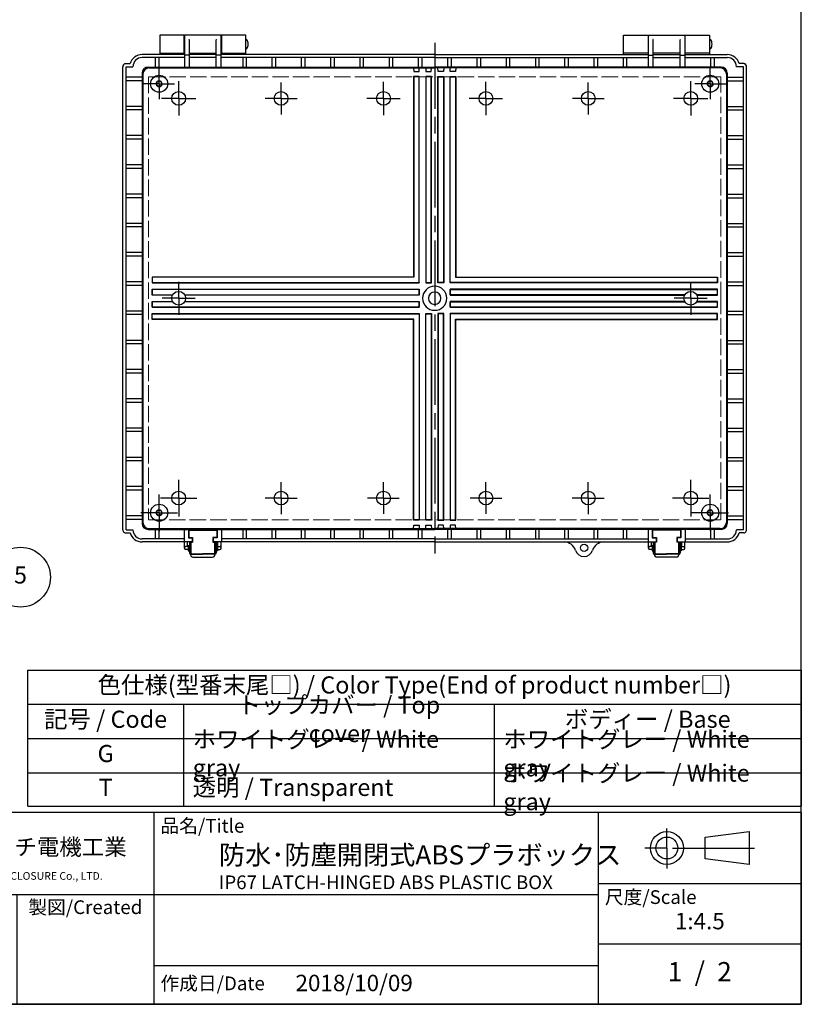
# Model space of a CAD drawing. Units: millimetres. Extents: x 0 to 3727, y 0 to 1260.
# Drawn here: x 1172 to 1814, y 0 to 808 of the extents above; entities that cross this region are included whole.
import ezdxf
from ezdxf.enums import TextEntityAlignment as Align

# ---------------------------------------------------------------- set-up
doc = ezdxf.new("R2010")
doc.units = ezdxf.units.MM
doc.header["$LTSCALE"] = 4.5
for name, pattern in [('AM_ISO02W050x2', [3.75, 3, -0.75]), ('AM_ISO08W050', [18, 12, -1.5, 3, -1.5]), ('AM_ISO08W050x2', [9, 6, -0.75, 1.5, -0.75]), ('gen7a', [6.875, 4.75, -0.875, 0.375, -0.875])]:
    doc.linetypes.add(name, pattern=pattern)
doc.layers.add('7A', color=4, linetype='gen7a')
doc.layers.add('RAHM2', color=1, linetype='Continuous')
for name, color, linetype, lineweight in [('AM_5', 3, 'Continuous', 25), ('AM_7', 4, 'AM_ISO08W050', 25), ('AM_8', 1, 'Continuous', 25), ('ﾄｯﾌﾟｶﾊﾞｰ', 7, 'Continuous', 25), ('ﾎﾞﾃﾞｨｰ', 2, 'Continuous', 25), ('ﾎﾞﾃﾞｨｰ0', 2, 'AM_ISO02W050x2', 13), ('ﾗｯﾁ', 3, 'Continuous', 25), ('ﾗｯﾁ金具', 6, 'Continuous', 25)]:
    doc.layers.add(name, color=color, linetype=linetype, lineweight=lineweight)
doc.styles.add('ACISOTS', font='isocp.shx', dxfattribs={"height": 1, "bigfont": 'extfont.shx'})
doc.styles.get("Standard").update_dxf_attribs({"font": 'ISOCP.SHX', "bigfont": 'EXTFONT.SHX'})

# ---------------------------------------------------------------- blocks, each defined once
blk = doc.blocks.new('TK-A3')
blk.add_lwpolyline([(0, 0), (403, 0), (403, 280), (0, 280)], close=True)
blk = doc.blocks.new('A$C0FAF06CF')
at = {"layer": 'AM_8'}
h = blk.add_hatch(color=1, dxfattribs=at)
edge = h.paths.add_edge_path()
edge.add_line((-8.01, -2.41), (8.01, -2.41))
edge.add_arc((8.01, -1.77), 0.638, 270, 360)
edge.add_line((8.65, -1.77), (8.65, 1.77))
edge.add_arc((8.01, 1.77), 0.638, 0, 90)
edge.add_line((8.01, 2.41), (-8.01, 2.41))
edge.add_arc((-8.01, 1.77), 0.638, 90, 180)
edge.add_line((-8.65, 1.77), (-8.65, -1.77))
edge.add_arc((-8.01, -1.77), 0.638, 180, 270)
edge = h.paths.add_edge_path(flags=16)
edge.add_line((-7.47, 2.09), (7.47, 2.09))
edge.add_arc((7.47, 1.55), 0.542, 0, 90, ccw=False)
edge.add_line((8.01, 1.55), (8.01, -1.55))
edge.add_arc((7.47, -1.55), 0.542, 270, 360, ccw=False)
edge.add_line((7.47, -2.09), (-7.47, -2.09))
edge.add_arc((-7.47, -1.55), 0.542, 180, 270, ccw=False)
edge.add_line((-8.01, -1.55), (-8.01, 1.55))
edge.add_arc((-7.47, 1.55), 0.542, 90, 180, ccw=False)
for points in [[(-5.45, 0.59), (-5.45, 1.04), (-7.53, 1.04), (-7.53, 0.59), (-6.76, 0.59), (-6.76, -1.22), (-6.23, -1.22), (-6.23, 0.59)], [(-3.15, 1.04), (-3.15, -1.22), (-2.67, -1.22), (-2.67, -0.62), (-2.19, -0.1), (-1.52, -1.22), (-0.96, -1.22), (-1.85, 0.27), (-1.14, 1.04), (-1.79, 1.04), (-2.67, 0.09), (-2.67, 1.04)], [(4.3, 1.04), (4.3, -1.22), (4.78, -1.22), (4.78, -0.32), (5.83, -0.32), (5.83, -1.22), (6.3, -1.22), (6.3, 1.04), (5.83, 1.04), (5.83, 0.13), (4.78, 0.13), (4.78, 1.04)], [(7.28, -1.22), (7.28, 1.04), (6.81, 1.04), (6.81, -1.22)]]:
    blk.add_hatch(color=1, dxfattribs=at).paths.add_polyline_path(points)
h = blk.add_hatch(color=1, dxfattribs=at)
h.paths.add_polyline_path([(-5.26, -1.22), (-5.08, -0.73), (-4.16, -0.73), (-3.98, -1.22), (-3.42, -1.22), (-4.25, 1.04), (-4.99, 1.04), (-5.82, -1.22)])
h.paths.add_polyline_path([(-4.33, -0.27), (-4.91, -0.27), (-4.62, 0.52)], flags=16)
h = blk.add_hatch(color=1, dxfattribs=at)
h.paths.add_polyline_path([(-0.2, -1.22), (-0.02, -0.73), (0.91, -0.73), (1.09, -1.22), (1.65, -1.22), (0.82, 1.04), (0.07, 1.04), (-0.76, -1.22)])
h.paths.add_polyline_path([(0.74, -0.27), (0.16, -0.27), (0.45, 0.52)], flags=16)
h = blk.add_hatch(color=1, dxfattribs=at)
edge = h.paths.add_edge_path()
edge.add_ellipse((2.88, -0.09), major_axis=(0, 0.727), ratio=0.867347, start_angle=304.651, end_angle=609.4109)
edge.add_line((3.47, -0.35), (3.94, -0.55))
edge.add_arc((2.88, -0.09), 1.16, 38.5505, 336.582, ccw=False)
edge.add_line((3.78, 0.63), (3.4, 0.32))
blk = doc.blocks.new('TK-仕様書(和英併記)NEW')
for p, q in [((0, 35), (-193, 35)), ((-193, 35), (-193, 0)), ((-118, 35), (-118, 0)), ((-37, 35), (-37, 0)), ((0, 35), (0, 0)), ((-17.5, 30.5), (-9.5, 31.5)), ((-9.5, 31.5), (-9.5, 25.5)), ((-17.5, 26.5), (-17.5, 30.5)), ((-9.5, 25.5), (-17.5, 26.5)), ((-37, 22), (0, 22)), ((-193, 20), (-37, 20)), ((-168, 20), (-168, 0)), ((-143, 20), (-143, 0)), ((-37, 11), (0, 11)), ((-37, 7), (-118, 7)), ((0, 0), (-193, 0))]:
    blk.add_line(p, q)
for radius in [3, 2]:
    blk.add_circle((-24.5, 28.5), radius)
at = {"layer": '7A'}
for p, q in [((-24.5, 28.5), (-24.5, 32.07)), ((-24.5, 28.5), (-28.5, 28.5)), ((-24.5, 28.5), (-24.5, 24.79)), ((-23.5, 28.5), (-8.5, 28.5))]:
    blk.add_line(p, q, dxfattribs=at)
at = {"xscale": 0.96, "yscale": 0.96, "zscale": 0.96}
blk.add_blockref('A$C0FAF06CF', (-179.07, 28.69), dxfattribs=at)
at = {"attachment_point": 4}
for s, insert, char_height, width in [('{\\fMS Gothic|b0|i0|c128|p49;株式会社タカチ電機工業}', (-167.99, 28.69), 3, 42.8816), ('{\\fArial|b0|i0|c128|p34;TAKACHI ELECTRONICS ENCLOSURE Co., LTD.}', (-167.99, 23.41), 1.4, 44.4483)]:
    blk.add_mtext(s, dxfattribs=dict(at, insert=insert, char_height=char_height, width=width))
for tag, height, p in [('品名', 3.5, (-106.16, 27.25)), ('TITLE', 2.5, (-106.16, 22.25)), ('型番', 3.5, (-106.14, 11.75))]:
    blk.add_attdef(tag, text='', height=height).set_placement(p, align=Align.MIDDLE_LEFT)
for tag, height, p in [('GEN-TITLE-SCA', 3, (-18.5, 14.79)), ('承認', 3.5, (-180.72, 7.73)), ('検図', 3.5, (-155.5, 7.73)), ('製図', 3.5, (-130.5, 7.73)), ('ページNO.', 3.5, (-23, 5.5)), ('総ページ数', 3.5, (-14, 5.5)), ('GEN-TITLE-DAT', 3, (-81.5, 3.5))]:
    blk.add_attdef(tag, text='', height=height).set_placement(p, align=Align.MIDDLE)
at = {"layer": 'RAHM2', "char_height": 2.5}
for s, insert, width, attachment_point in [('品名/Title', (-116.8, 33.8), 90, 1), ('尺度/Scale', (-35.8, 20.8), 20, 1), ('承認/Approved', (-180.5, 18.8), 22.2154, 2), ('検図/Checked', (-155.5, 18.93), 19.8527, 2), ('製図/Created', (-130.5, 18.96), 19.4456, 2), ('作成日/Date', (-116.8, 3.5), 17.8487, 4)]:
    blk.add_mtext(s, dxfattribs=dict(at, insert=insert, width=width, attachment_point=attachment_point))
at = {"layer": 'RAHM2', "color": 0, "insert": (-18.5, 5.5), "char_height": 3.5, "width": 4.4699, "attachment_point": 5}
blk.add_mtext('/', dxfattribs=at)
blk = doc.blocks.new('*S424226252525')
at = {"layer": 'AM_5', "color": 3}
blk.add_line((964.54, 719.35), (917.25, 658.75), dxfattribs=at)
blk.add_circle((979.62, 738.66), 24.5, dxfattribs=at)
at = {"layer": 'AM_5', "color": 3, "linetype": 'Continuous'}
blk.add_trace([(915.8, 659.88), (918.7, 657.61), (908.64, 647.71)], dxfattribs=at)
at = {"layer": 'AM_5', "color": 7, "insert": (979.62, 738.66), "char_height": 14, "attachment_point": 5, "style": 'ACISOTS'}
blk.add_mtext('2', dxfattribs=at)
blk = doc.blocks.new('*S454529282828')
at = {"layer": 'AM_5', "color": 3}
blk.add_line((1033.05, 223.49), (1000.95, 190.16), dxfattribs=at)
blk.add_circle((1050.04, 241.14), 24.5, dxfattribs=at)
at = {"layer": 'AM_5', "color": 3, "linetype": 'Continuous'}
blk.add_trace([(999.62, 191.44), (1002.28, 188.88), (991.24, 180.07)], dxfattribs=at)
at = {"layer": 'AM_5', "color": 7, "insert": (1050.04, 241.14), "char_height": 14, "attachment_point": 5, "style": 'ACISOTS'}
blk.add_mtext('5', dxfattribs=at)

msp = doc.modelspace()

# ---------------------------------------------------------------- linework, layer by layer
at = {"color": 7}
for p, q in [((1178.984, 162.5), (1178.984, 274.318)), ((1178.984, 274.318), (1813.5, 274.318)), ((1813.5, 274.318), (1813.5, 162.5)), ((1178.984, 246.183), (1813.5, 246.183)), ((1178.984, 162.5), (1813.5, 162.5))]:
    msp.add_line(p, q, dxfattribs=at)
at = {"color": 1}
for p, q in [((1306.794, 246.183), (1306.794, 162.5)), ((1561.599, 246.183), (1561.599, 162.5)), ((1178.984, 218.048), (1813.5, 218.048)), ((1178.984, 189.913), (1813.5, 189.913))]:
    msp.add_line(p, q, dxfattribs=at)
at = {"layer": 'AM_7'}
msp.add_line((1512.796, 788.891), (1512.796, 369.891), dxfattribs=at)
at = {"layer": 'AM_7', "linetype": 'AM_ISO08W050x2'}
for p, q in [((1286.796, 755.391), (1286.796, 768.068)), ((1738.796, 755.391), (1738.796, 768.068)), ((1286.796, 755.391), (1274.119, 755.391)), ((1286.796, 755.391), (1299.474, 755.391)), ((1286.796, 755.391), (1286.796, 742.714)), ((1302.796, 743.391), (1302.796, 757.505)), ((1386.796, 743.391), (1386.796, 756.486)), ((1470.796, 743.391), (1470.796, 757.057)), ((1554.796, 743.391), (1554.796, 757.057)), ((1638.796, 743.391), (1638.796, 756.486)), ((1722.796, 743.391), (1722.796, 757.505)), ((1738.796, 755.391), (1726.119, 755.391)), ((1738.796, 755.391), (1751.474, 755.391)), ((1738.796, 755.391), (1738.796, 742.714)), ((1302.796, 743.391), (1288.682, 743.391)), ((1302.796, 743.391), (1316.911, 743.391)), ((1302.796, 743.391), (1302.796, 729.277)), ((1386.796, 743.391), (1373.701, 743.391)), ((1386.796, 743.391), (1399.891, 743.391)), ((1386.796, 743.391), (1386.796, 730.296)), ((1470.796, 743.391), (1457.13, 743.391)), ((1470.796, 743.391), (1484.463, 743.391)), ((1470.796, 743.391), (1470.796, 729.725)), ((1554.796, 743.391), (1541.13, 743.391)), ((1554.796, 743.391), (1568.463, 743.391)), ((1554.796, 743.391), (1554.796, 729.725)), ((1638.796, 743.391), (1625.701, 743.391)), ((1638.796, 743.391), (1651.891, 743.391)), ((1638.796, 743.391), (1638.796, 730.296)), ((1722.796, 743.391), (1708.682, 743.391)), ((1722.796, 743.391), (1736.911, 743.391)), ((1722.796, 743.391), (1722.796, 729.277)), ((1302.796, 579.391), (1302.796, 592.904)), ((1722.796, 579.391), (1722.796, 592.904)), ((1302.796, 579.391), (1289.283, 579.391)), ((1302.796, 579.391), (1316.309, 579.391)), ((1302.796, 579.391), (1302.796, 565.878)), ((1722.796, 579.391), (1709.283, 579.391)), ((1722.796, 579.391), (1736.309, 579.391)), ((1722.796, 579.391), (1722.796, 565.878)), ((1302.796, 415.391), (1302.796, 430.361)), ((1386.796, 415.391), (1386.796, 428.525)), ((1470.796, 415.391), (1470.796, 428.38)), ((1554.796, 415.391), (1554.796, 428.38)), ((1638.796, 415.391), (1638.796, 428.525)), ((1722.796, 415.391), (1722.796, 430.361)), ((1286.796, 403.391), (1286.796, 418.491)), ((1302.796, 415.391), (1287.826, 415.391)), ((1302.796, 415.391), (1317.766, 415.391)), ((1302.796, 415.391), (1302.796, 400.421)), ((1386.796, 415.391), (1373.662, 415.391)), ((1386.796, 415.391), (1399.931, 415.391)), ((1386.796, 415.391), (1386.796, 402.257)), ((1470.796, 415.391), (1457.807, 415.391)), ((1470.796, 415.391), (1483.786, 415.391)), ((1470.796, 415.391), (1470.796, 402.402)), ((1554.796, 415.391), (1541.807, 415.391)), ((1554.796, 415.391), (1567.786, 415.391)), ((1554.796, 415.391), (1554.796, 402.402)), ((1638.796, 415.391), (1625.662, 415.391)), ((1638.796, 415.391), (1651.931, 415.391)), ((1638.796, 415.391), (1638.796, 402.257)), ((1722.796, 415.391), (1707.826, 415.391)), ((1722.796, 415.391), (1737.766, 415.391)), ((1722.796, 415.391), (1722.796, 400.421)), ((1738.796, 403.391), (1738.796, 418.491)), ((1286.796, 403.391), (1271.696, 403.391)), ((1286.796, 403.391), (1301.896, 403.391)), ((1286.796, 403.391), (1286.796, 388.291)), ((1738.796, 403.391), (1723.696, 403.391)), ((1738.796, 403.391), (1753.896, 403.391)), ((1738.796, 403.391), (1738.796, 388.291))]:
    msp.add_line(p, q, dxfattribs=at)
at = {"layer": 'ﾄｯﾌﾟｶﾊﾞｰ'}
for p, q in [((1307.296, 795.391), (1287.296, 795.391)), ((1287.296, 795.391), (1287.296, 779.391)), ((1307.296, 779.391), (1307.296, 795.391)), ((1357.796, 795.391), (1337.796, 795.391)), ((1337.796, 795.391), (1337.796, 779.391)), ((1357.796, 779.391), (1357.796, 795.391)), ((1667.796, 779.391), (1667.796, 795.391)), ((1667.796, 795.391), (1687.796, 795.391)), ((1687.796, 795.391), (1687.796, 779.391)), ((1718.296, 779.391), (1718.296, 795.391)), ((1718.296, 795.391), (1738.296, 795.391)), ((1738.296, 795.391), (1738.296, 779.391)), ((1287.296, 780.391), (1307.296, 780.391)), ((1337.796, 780.391), (1357.796, 780.391)), ((1687.796, 780.391), (1667.796, 780.391)), ((1738.296, 780.391), (1718.296, 780.391))]:
    msp.add_line(p, q, dxfattribs=at)
at = {"layer": 'ﾎﾞﾃﾞｨｰ'}
for p, q in [((1337.546, 795.391), (1307.546, 795.391)), ((1307.546, 795.391), (1307.546, 769.109)), ((1337.546, 769.109), (1337.546, 795.391)), ((1688.046, 769.109), (1688.046, 795.391)), ((1688.046, 795.391), (1718.046, 795.391)), ((1718.046, 795.391), (1718.046, 769.109)), ((1307.546, 790.428), (1307.296, 790.428)), ((1307.546, 785.353), (1307.296, 785.353)), ((1311.449, 791.688), (1311.346, 791.827)), ((1311.546, 769.109), (1311.546, 791.391)), ((1333.546, 769.109), (1333.546, 791.391)), ((1333.644, 791.688), (1333.746, 791.827)), ((1337.796, 790.428), (1337.546, 790.428)), ((1337.796, 785.353), (1337.546, 785.353)), ((1687.796, 790.428), (1688.046, 790.428)), ((1687.796, 785.353), (1688.046, 785.353)), ((1691.949, 791.688), (1691.846, 791.827)), ((1692.046, 769.109), (1692.046, 791.391)), ((1714.046, 769.109), (1714.046, 791.391)), ((1714.144, 791.688), (1714.246, 791.827)), ((1718.046, 790.428), (1718.296, 790.428)), ((1718.046, 785.353), (1718.296, 785.353)), ((1307.546, 779.391), (1272.796, 779.391)), ((1307.546, 776.891), (1272.796, 776.891)), ((1283.546, 776.891), (1283.546, 769.109)), ((1286.446, 776.891), (1286.446, 769.109)), ((1311.336, 778.896), (1307.757, 778.896)), ((1311.546, 780.391), (1333.546, 780.391)), ((1333.546, 779.391), (1311.546, 779.391)), ((1333.546, 776.891), (1311.546, 776.891)), ((1337.336, 778.896), (1333.757, 778.896)), ((1512.796, 779.391), (1337.546, 779.391)), ((1512.796, 776.891), (1337.546, 776.891)), ((1355.346, 776.891), (1355.346, 769.109)), ((1358.246, 776.891), (1358.246, 769.109)), ((1379.346, 776.891), (1379.346, 769.109)), ((1382.246, 776.891), (1382.246, 769.109)), ((1403.346, 776.891), (1403.346, 769.109)), ((1406.246, 776.891), (1406.246, 769.109)), ((1427.346, 776.891), (1427.346, 769.109)), ((1430.246, 776.891), (1430.246, 769.109)), ((1451.346, 776.891), (1451.346, 769.109)), ((1454.246, 776.891), (1454.246, 769.109)), ((1475.346, 776.891), (1475.346, 769.109)), ((1478.246, 776.891), (1478.246, 769.109)), ((1499.346, 776.891), (1499.346, 769.109)), ((1502.246, 776.891), (1502.246, 769.109)), ((1512.796, 779.391), (1688.046, 779.391)), ((1512.796, 776.891), (1688.046, 776.891)), ((1523.346, 776.891), (1523.346, 769.109)), ((1526.246, 776.891), (1526.246, 769.109)), ((1547.346, 776.891), (1547.346, 769.109)), ((1550.246, 776.891), (1550.246, 769.109)), ((1571.346, 776.891), (1571.346, 769.109)), ((1574.246, 776.891), (1574.246, 769.109)), ((1595.346, 776.891), (1595.346, 769.109)), ((1598.246, 776.891), (1598.246, 769.109)), ((1619.346, 776.891), (1619.346, 769.109)), ((1622.246, 776.891), (1622.246, 769.109)), ((1643.346, 776.891), (1643.346, 769.109)), ((1646.246, 776.891), (1646.246, 769.109)), ((1667.346, 776.891), (1667.346, 769.109)), ((1670.246, 776.891), (1670.246, 769.109)), ((1688.257, 778.896), (1691.836, 778.896)), ((1714.046, 780.391), (1692.046, 780.391)), ((1692.046, 779.391), (1714.046, 779.391)), ((1692.046, 776.891), (1714.046, 776.891)), ((1714.257, 778.896), (1717.836, 778.896)), ((1718.046, 779.391), (1752.796, 779.391)), ((1718.046, 776.891), (1752.796, 776.891)), ((1739.146, 776.891), (1739.146, 769.109)), ((1742.046, 776.891), (1742.046, 769.109)), ((1257.096, 389.391), (1257.096, 769.391)), ((1259.346, 771.941), (1263.127, 771.941)), ((1259.596, 389.341), (1259.596, 769.441)), ((1259.596, 769.441), (1265.296, 769.441)), ((1277.834, 769.109), (1287.796, 769.109)), ((1278.532, 768.41), (1512.796, 768.41)), ((1287.796, 769.109), (1512.796, 769.109)), ((1495.396, 768.41), (1495.596, 765.61)), ((1499.996, 765.61), (1500.196, 768.41)), ((1505.396, 768.41), (1505.596, 765.61)), ((1509.996, 765.61), (1510.196, 768.41)), ((1737.796, 769.109), (1512.796, 769.109)), ((1747.061, 768.41), (1512.796, 768.41)), ((1515.596, 765.61), (1515.396, 768.41)), ((1520.196, 768.41), (1519.996, 765.61)), ((1525.596, 765.61), (1525.396, 768.41)), ((1530.196, 768.41), (1529.996, 765.61)), ((1747.759, 769.109), (1737.796, 769.109)), ((1765.996, 769.441), (1760.296, 769.441)), ((1766.246, 771.941), (1762.466, 771.941)), ((1765.996, 389.341), (1765.996, 769.441)), ((1768.496, 389.391), (1768.496, 769.391)), ((1272.834, 760.841), (1259.596, 760.841)), ((1272.834, 764.109), (1272.834, 394.673)), ((1273.532, 763.41), (1273.532, 395.372)), ((1495.396, 761.41), (1495.396, 596.791)), ((1500.196, 761.41), (1495.396, 761.41)), ((1495.596, 761.21), (1495.396, 761.41)), ((1495.596, 765.61), (1499.996, 765.61)), ((1499.996, 761.21), (1495.596, 761.21)), ((1495.596, 761.21), (1495.596, 596.591)), ((1500.196, 761.41), (1499.996, 761.21)), ((1499.996, 592.191), (1499.996, 761.21)), ((1500.196, 591.991), (1500.196, 761.41)), ((1505.396, 761.41), (1505.396, 591.991)), ((1510.196, 761.41), (1505.396, 761.41)), ((1505.596, 761.21), (1505.396, 761.41)), ((1505.596, 765.61), (1509.996, 765.61)), ((1509.996, 761.21), (1505.596, 761.21)), ((1505.596, 761.21), (1505.596, 592.191)), ((1509.996, 592.191), (1509.996, 761.21)), ((1510.196, 591.991), (1510.196, 761.41)), ((1515.396, 591.991), (1515.396, 761.41)), ((1515.396, 761.41), (1520.196, 761.41)), ((1515.396, 761.41), (1515.596, 761.21)), ((1519.996, 765.61), (1515.596, 765.61)), ((1515.596, 761.21), (1519.996, 761.21)), ((1515.596, 592.191), (1515.596, 761.21)), ((1519.996, 761.21), (1520.196, 761.41)), ((1519.996, 761.21), (1519.996, 592.191)), ((1520.196, 761.41), (1520.196, 591.991)), ((1525.396, 591.991), (1525.396, 761.41)), ((1525.396, 761.41), (1530.196, 761.41)), ((1525.396, 761.41), (1525.596, 761.21)), ((1529.996, 765.61), (1525.596, 765.61)), ((1525.596, 761.21), (1529.996, 761.21)), ((1525.596, 592.191), (1525.596, 761.21)), ((1529.996, 761.21), (1530.196, 761.41)), ((1529.996, 761.21), (1529.996, 596.591)), ((1530.196, 761.41), (1530.196, 596.791)), ((1752.061, 763.41), (1752.061, 395.372)), ((1752.759, 764.109), (1752.759, 394.673)), ((1752.759, 760.841), (1765.996, 760.841)), ((1272.834, 757.941), (1259.596, 757.941)), ((1752.759, 757.941), (1765.996, 757.941)), ((1272.834, 736.841), (1259.596, 736.841)), ((1752.759, 736.841), (1765.996, 736.841)), ((1272.834, 733.941), (1259.596, 733.941)), ((1752.759, 733.941), (1765.996, 733.941)), ((1272.834, 712.841), (1259.596, 712.841)), ((1752.759, 712.841), (1765.996, 712.841)), ((1272.834, 709.941), (1259.596, 709.941)), ((1752.759, 709.941), (1765.996, 709.941)), ((1272.834, 688.841), (1259.596, 688.841)), ((1752.759, 688.841), (1765.996, 688.841)), ((1272.834, 685.941), (1259.596, 685.941)), ((1752.759, 685.941), (1765.996, 685.941)), ((1272.834, 664.841), (1259.596, 664.841)), ((1752.759, 664.841), (1765.996, 664.841)), ((1272.834, 661.941), (1259.596, 661.941)), ((1752.759, 661.941), (1765.996, 661.941)), ((1272.834, 640.841), (1259.596, 640.841)), ((1752.759, 640.841), (1765.996, 640.841)), ((1272.834, 637.941), (1259.596, 637.941)), ((1752.759, 637.941), (1765.996, 637.941)), ((1272.834, 616.841), (1259.596, 616.841)), ((1752.759, 616.841), (1765.996, 616.841)), ((1272.834, 613.941), (1259.596, 613.941)), ((1752.759, 613.941), (1765.996, 613.941)), ((1272.834, 592.841), (1259.596, 592.841)), ((1272.834, 589.941), (1259.596, 589.941)), ((1495.396, 596.791), (1280.932, 596.791)), ((1280.932, 596.791), (1280.932, 591.991)), ((1281.132, 596.591), (1280.932, 596.791)), ((1281.132, 592.191), (1280.932, 591.991)), ((1280.932, 591.991), (1500.196, 591.991)), ((1495.596, 596.591), (1281.132, 596.591)), ((1281.132, 596.591), (1281.132, 592.191)), ((1281.132, 592.191), (1499.996, 592.191)), ((1495.596, 596.591), (1495.396, 596.791)), ((1499.996, 592.191), (1500.196, 591.991)), ((1505.596, 592.191), (1505.396, 591.991)), ((1505.396, 591.991), (1510.196, 591.991)), ((1505.596, 592.191), (1509.996, 592.191)), ((1509.996, 592.191), (1510.196, 591.991)), ((1515.596, 592.191), (1515.396, 591.991)), ((1520.196, 591.991), (1515.396, 591.991)), ((1519.996, 592.191), (1515.596, 592.191)), ((1519.996, 592.191), (1520.196, 591.991)), ((1525.596, 592.191), (1525.396, 591.991)), ((1744.661, 591.991), (1525.396, 591.991)), ((1744.461, 592.191), (1525.596, 592.191)), ((1529.996, 596.591), (1530.196, 596.791)), ((1529.996, 596.591), (1744.461, 596.591)), ((1530.196, 596.791), (1744.661, 596.791)), ((1744.461, 596.591), (1744.661, 596.791)), ((1744.461, 596.591), (1744.461, 592.191)), ((1744.461, 592.191), (1744.661, 591.991)), ((1744.661, 596.791), (1744.661, 591.991)), ((1752.759, 592.841), (1765.996, 592.841)), ((1752.759, 589.941), (1765.996, 589.941)), ((1280.932, 581.991), (1280.932, 586.791)), ((1280.932, 586.791), (1500.196, 586.791)), ((1281.132, 586.591), (1280.932, 586.791)), ((1281.132, 582.191), (1280.932, 581.991)), ((1297.78, 581.991), (1280.932, 581.991)), ((1499.996, 586.591), (1281.132, 586.591)), ((1281.132, 586.591), (1281.132, 582.191)), ((1281.132, 582.191), (1297.889, 582.191)), ((1307.704, 582.191), (1499.996, 582.191)), ((1500.196, 581.991), (1307.813, 581.991)), ((1500.196, 586.791), (1499.996, 586.591)), ((1499.996, 582.191), (1499.996, 586.591)), ((1499.996, 582.191), (1500.196, 581.991)), ((1500.196, 586.791), (1500.196, 581.991)), ((1525.396, 586.791), (1525.396, 581.991)), ((1744.661, 586.791), (1525.396, 586.791)), ((1525.396, 586.791), (1525.596, 586.591)), ((1525.596, 582.191), (1525.396, 581.991)), ((1525.396, 581.991), (1717.78, 581.991)), ((1525.596, 586.591), (1744.461, 586.591)), ((1525.596, 582.191), (1525.596, 586.591)), ((1717.889, 582.191), (1525.596, 582.191)), ((1744.461, 582.191), (1727.704, 582.191)), ((1727.813, 581.991), (1744.661, 581.991)), ((1744.461, 586.591), (1744.661, 586.791)), ((1744.461, 586.591), (1744.461, 582.191)), ((1744.461, 582.191), (1744.661, 581.991)), ((1744.661, 581.991), (1744.661, 586.791)), ((1280.932, 571.991), (1280.932, 576.791)), ((1280.932, 576.791), (1297.78, 576.791)), ((1281.132, 576.591), (1280.932, 576.791)), ((1297.889, 576.591), (1281.132, 576.591)), ((1281.132, 576.591), (1281.132, 572.191)), ((1499.996, 576.591), (1307.704, 576.591)), ((1307.813, 576.791), (1500.196, 576.791)), ((1500.196, 576.791), (1499.996, 576.591)), ((1499.996, 572.191), (1499.996, 576.591)), ((1500.196, 576.791), (1500.196, 571.991)), ((1525.396, 576.791), (1525.396, 571.991)), ((1717.78, 576.791), (1525.396, 576.791)), ((1525.396, 576.791), (1525.596, 576.591)), ((1525.596, 576.591), (1717.889, 576.591)), ((1525.596, 572.191), (1525.596, 576.591)), ((1727.704, 576.591), (1744.461, 576.591)), ((1744.661, 576.791), (1727.813, 576.791)), ((1744.461, 576.591), (1744.661, 576.791)), ((1744.461, 576.591), (1744.461, 572.191)), ((1744.661, 571.991), (1744.661, 576.791)), ((1272.834, 568.841), (1259.596, 568.841)), ((1272.834, 565.941), (1259.596, 565.941)), ((1281.132, 572.191), (1280.932, 571.991)), ((1500.196, 571.991), (1280.932, 571.991)), ((1280.932, 561.991), (1280.932, 566.791)), ((1280.932, 566.791), (1500.196, 566.791)), ((1281.132, 566.591), (1280.932, 566.791)), ((1281.132, 572.191), (1499.996, 572.191)), ((1281.132, 562.191), (1281.132, 566.591)), ((1281.132, 566.591), (1499.996, 566.591)), ((1499.996, 572.191), (1500.196, 571.991)), ((1499.996, 566.591), (1500.196, 566.791)), ((1499.996, 566.591), (1499.996, 397.572)), ((1500.196, 566.791), (1500.196, 397.372)), ((1505.396, 397.372), (1505.396, 566.791)), ((1505.396, 566.791), (1510.196, 566.791)), ((1505.596, 566.591), (1505.396, 566.791)), ((1505.596, 397.572), (1505.596, 566.591)), ((1505.596, 566.591), (1509.996, 566.591)), ((1509.996, 566.591), (1510.196, 566.791)), ((1509.996, 566.591), (1509.996, 397.572)), ((1510.196, 566.791), (1510.196, 397.372)), ((1520.196, 566.791), (1515.396, 566.791)), ((1515.396, 566.791), (1515.396, 397.372)), ((1515.596, 566.591), (1515.396, 566.791)), ((1519.996, 566.591), (1515.596, 566.591)), ((1515.596, 566.591), (1515.596, 397.572)), ((1519.996, 566.591), (1520.196, 566.791)), ((1519.996, 397.572), (1519.996, 566.591)), ((1520.196, 397.372), (1520.196, 566.791)), ((1525.596, 572.191), (1525.396, 571.991)), ((1525.396, 571.991), (1744.661, 571.991)), ((1744.661, 566.791), (1525.396, 566.791)), ((1525.396, 566.791), (1525.396, 397.372)), ((1525.596, 566.591), (1525.396, 566.791)), ((1744.461, 572.191), (1525.596, 572.191)), ((1744.461, 566.591), (1525.596, 566.591)), ((1525.596, 566.591), (1525.596, 397.572)), ((1744.461, 572.191), (1744.661, 571.991)), ((1744.461, 566.591), (1744.661, 566.791)), ((1744.461, 562.191), (1744.461, 566.591)), ((1744.661, 561.991), (1744.661, 566.791)), ((1752.759, 568.841), (1765.996, 568.841)), ((1752.759, 565.941), (1765.996, 565.941)), ((1281.132, 562.191), (1280.932, 561.991)), ((1495.396, 561.991), (1280.932, 561.991)), ((1495.596, 562.191), (1281.132, 562.191)), ((1495.596, 562.191), (1495.396, 561.991)), ((1495.396, 397.372), (1495.396, 561.991)), ((1495.596, 397.572), (1495.596, 562.191)), ((1529.996, 397.572), (1529.996, 562.191)), ((1529.996, 562.191), (1530.196, 561.991)), ((1529.996, 562.191), (1744.461, 562.191)), ((1530.196, 397.372), (1530.196, 561.991)), ((1530.196, 561.991), (1744.661, 561.991)), ((1744.461, 562.191), (1744.661, 561.991)), ((1272.834, 544.841), (1259.596, 544.841)), ((1272.834, 541.941), (1259.596, 541.941)), ((1752.759, 544.841), (1765.996, 544.841)), ((1752.759, 541.941), (1765.996, 541.941)), ((1272.834, 520.841), (1259.596, 520.841)), ((1272.834, 517.941), (1259.596, 517.941)), ((1752.759, 520.841), (1765.996, 520.841)), ((1752.759, 517.941), (1765.996, 517.941)), ((1272.834, 496.841), (1259.596, 496.841)), ((1272.834, 493.941), (1259.596, 493.941)), ((1752.759, 496.841), (1765.996, 496.841)), ((1752.759, 493.941), (1765.996, 493.941)), ((1272.834, 472.841), (1259.596, 472.841)), ((1272.834, 469.941), (1259.596, 469.941)), ((1752.759, 472.841), (1765.996, 472.841)), ((1752.759, 469.941), (1765.996, 469.941)), ((1272.834, 448.841), (1259.596, 448.841)), ((1272.834, 445.941), (1259.596, 445.941)), ((1752.759, 448.841), (1765.996, 448.841)), ((1752.759, 445.941), (1765.996, 445.941)), ((1272.834, 424.841), (1259.596, 424.841)), ((1272.834, 421.941), (1259.596, 421.941)), ((1752.759, 424.841), (1765.996, 424.841)), ((1752.759, 421.941), (1765.996, 421.941)), ((1272.834, 400.841), (1259.596, 400.841)), ((1272.834, 397.941), (1259.596, 397.941)), ((1495.596, 397.572), (1495.396, 397.372)), ((1500.196, 397.372), (1495.396, 397.372)), ((1499.996, 397.572), (1495.596, 397.572)), ((1500.196, 397.372), (1499.996, 397.572)), ((1505.596, 397.572), (1505.396, 397.372)), ((1510.196, 397.372), (1505.396, 397.372)), ((1509.996, 397.572), (1505.596, 397.572)), ((1510.196, 397.372), (1509.996, 397.572)), ((1515.396, 397.372), (1515.596, 397.572)), ((1515.396, 397.372), (1520.196, 397.372)), ((1515.596, 397.572), (1519.996, 397.572)), ((1519.996, 397.572), (1520.196, 397.372)), ((1525.396, 397.372), (1525.596, 397.572)), ((1525.396, 397.372), (1530.196, 397.372)), ((1525.596, 397.572), (1529.996, 397.572)), ((1529.996, 397.572), (1530.196, 397.372)), ((1752.759, 400.841), (1765.996, 400.841)), ((1752.759, 397.941), (1765.996, 397.941)), ((1259.596, 389.341), (1265.296, 389.341)), ((1277.834, 389.673), (1512.796, 389.673)), ((1278.532, 390.372), (1512.796, 390.372)), ((1283.546, 389.673), (1283.546, 381.891)), ((1286.446, 389.673), (1286.446, 381.891)), ((1307.296, 389.673), (1307.296, 379.391)), ((1310.796, 389.673), (1310.796, 382.891)), ((1334.296, 389.673), (1334.296, 382.891)), ((1337.796, 389.673), (1337.796, 379.391)), ((1355.346, 389.673), (1355.346, 381.891)), ((1358.246, 389.673), (1358.246, 381.891)), ((1379.346, 389.673), (1379.346, 381.891)), ((1382.246, 389.673), (1382.246, 381.891)), ((1403.346, 389.673), (1403.346, 381.891)), ((1406.246, 389.673), (1406.246, 381.891)), ((1427.346, 389.673), (1427.346, 381.891)), ((1430.246, 389.673), (1430.246, 381.891)), ((1451.346, 389.673), (1451.346, 381.891)), ((1454.246, 389.673), (1454.246, 381.891)), ((1475.346, 389.673), (1475.346, 381.891)), ((1478.246, 389.673), (1478.246, 381.891)), ((1495.396, 390.372), (1495.596, 393.172)), ((1495.596, 393.172), (1499.996, 393.172)), ((1499.346, 389.673), (1499.346, 381.891)), ((1499.996, 393.172), (1500.196, 390.372)), ((1502.246, 389.673), (1502.246, 381.891)), ((1505.396, 390.372), (1505.596, 393.172)), ((1505.596, 393.172), (1509.996, 393.172)), ((1509.996, 393.172), (1510.196, 390.372)), ((1747.061, 390.372), (1512.796, 390.372)), ((1747.759, 389.673), (1512.796, 389.673)), ((1515.596, 393.172), (1515.396, 390.372)), ((1519.996, 393.172), (1515.596, 393.172)), ((1520.196, 390.372), (1519.996, 393.172)), ((1523.346, 389.673), (1523.346, 381.891)), ((1525.596, 393.172), (1525.396, 390.372)), ((1529.996, 393.172), (1525.596, 393.172)), ((1526.246, 389.673), (1526.246, 381.891)), ((1530.196, 390.372), (1529.996, 393.172)), ((1547.346, 389.673), (1547.346, 381.891)), ((1550.246, 389.673), (1550.246, 381.891)), ((1571.346, 389.673), (1571.346, 381.891)), ((1574.246, 389.673), (1574.246, 381.891)), ((1595.346, 389.673), (1595.346, 381.891)), ((1598.246, 389.673), (1598.246, 381.891)), ((1619.346, 389.673), (1619.346, 381.891)), ((1622.246, 389.673), (1622.246, 381.891)), ((1643.346, 389.673), (1643.346, 381.891)), ((1646.246, 389.673), (1646.246, 381.891)), ((1667.346, 389.673), (1667.346, 381.891)), ((1670.246, 389.673), (1670.246, 381.891)), ((1687.796, 389.673), (1687.796, 379.391)), ((1691.296, 389.673), (1691.296, 382.891)), ((1714.796, 389.673), (1714.796, 382.891)), ((1718.296, 389.673), (1718.296, 379.391)), ((1739.146, 389.673), (1739.146, 381.891)), ((1742.046, 389.673), (1742.046, 381.891)), ((1765.996, 389.341), (1760.296, 389.341)), ((1259.346, 386.841), (1263.127, 386.841)), ((1307.296, 381.891), (1272.796, 381.891)), ((1310.796, 382.891), (1313.996, 382.891)), ((1313.996, 382.891), (1313.996, 379.391)), ((1334.296, 382.891), (1331.096, 382.891)), ((1331.096, 382.891), (1331.096, 379.391)), ((1512.796, 381.891), (1337.796, 381.891)), ((1512.796, 381.891), (1687.796, 381.891)), ((1691.296, 382.891), (1694.496, 382.891)), ((1694.496, 382.891), (1694.496, 379.391)), ((1714.796, 382.891), (1711.596, 382.891)), ((1711.596, 382.891), (1711.596, 379.391)), ((1718.296, 381.891), (1752.796, 381.891)), ((1766.246, 386.841), (1762.466, 386.841)), ((1314.246, 379.391), (1272.796, 379.391)), ((1512.796, 379.391), (1330.846, 379.391)), ((1512.796, 379.391), (1694.746, 379.391)), ((1711.346, 379.391), (1752.796, 379.391))]:
    msp.add_line(p, q, dxfattribs=at)
for centre, radius in [((1286.796, 755.391), 7), ((1738.796, 755.391), 7), ((1286.796, 755.391), 2.15), ((1738.796, 755.391), 2.15), ((1302.796, 743.391), 5.65), ((1386.796, 743.391), 5.65), ((1470.796, 743.391), 5.65), ((1554.796, 743.391), 5.65), ((1638.796, 743.391), 5.65), ((1722.796, 743.391), 5.65), ((1302.796, 579.391), 5.65), ((1722.796, 579.391), 5.65), ((1302.796, 415.391), 5.65), ((1386.796, 415.391), 5.65), ((1470.796, 415.391), 5.65), ((1554.796, 415.391), 5.65), ((1638.796, 415.391), 5.65), ((1722.796, 415.391), 5.65), ((1286.796, 403.391), 7), ((1286.796, 403.391), 2.15), ((1738.796, 403.391), 7), ((1738.796, 403.391), 2.15), ((1635.296, 374.641), 3)]:
    msp.add_circle(centre, radius, dxfattribs=at)
for centre, radius, start, end in [((1311.046, 791.391), 0.5, 0, 36.412409), ((1334.046, 791.391), 0.5, 143.587591, 180), ((1691.546, 791.391), 0.5, 0, 36.412409), ((1714.546, 791.391), 0.5, 143.587591, 180), ((1272.796, 769.391), 10, 90, 165.226415), ((1272.796, 769.391), 7.5, 90, 179.618025), ((1307.791, 778.651), 0.247, 97.918734, 170.946568), ((1311.302, 778.651), 0.247, 9.053432, 82.081266), ((1333.791, 778.651), 0.247, 97.918734, 170.946568), ((1337.302, 778.651), 0.247, 9.053432, 82.081266), ((1688.291, 778.651), 0.247, 97.918734, 170.946568), ((1691.802, 778.651), 0.247, 9.053432, 82.081266), ((1714.291, 778.651), 0.247, 97.918734, 170.946568), ((1717.802, 778.651), 0.247, 9.053432, 82.081266), ((1752.796, 769.391), 10, 14.773585, 90), ((1752.796, 769.391), 7.5, 0.381975, 90), ((1267.096, 769.391), 10, 176.434647, 180), ((1259.112, 769.888), 2, 115.238865, 176.434647), ((1259.346, 769.391), 2.55, 90, 115.238865), ((1277.834, 764.109), 5, 90, 180), ((1278.532, 763.41), 5, 90, 180), ((1747.061, 763.41), 5, 0, 90), ((1747.759, 764.109), 5, 0, 90), ((1766.246, 769.391), 2.55, 64.761135, 90), ((1766.481, 769.888), 2, 3.565353, 64.761135), ((1758.496, 769.391), 10, 360, 3.565353), ((1512.796, 579.391), 9.9, 90, 270), ((1512.796, 579.391), 5.1, 90, 270), ((1512.796, 579.391), 9.9, 270, 90), ((1512.796, 579.391), 5.1, 270, 90), ((1267.096, 389.391), 10, 180, 183.565353), ((1259.112, 388.893), 2, 183.565353, 244.761135), ((1272.796, 389.391), 7.5, 180.381975, 270), ((1277.834, 394.673), 5, 180, 270), ((1278.532, 395.372), 5, 180, 270), ((1747.061, 395.372), 5, 270, 0), ((1747.759, 394.673), 5, 270, 0), ((1752.796, 389.391), 7.5, 270, 359.618025), ((1766.481, 388.893), 2, 295.238865, 356.434647), ((1758.496, 389.391), 10, 356.434647, 360), ((1259.346, 389.391), 2.55, 244.761135, 270), ((1272.796, 389.391), 10, 194.773585, 270), ((1752.796, 389.391), 10, 270, 345.226415), ((1766.246, 389.391), 2.55, 270, 295.238865), ((1618.865, 369.391), 10, 17.718932, 90), ((1635.296, 374.641), 7.25, 197.718932, 342.281068), ((1651.728, 369.391), 10, 90, 162.281068)]:
    msp.add_arc(centre, radius, start, end, dxfattribs=at)
for centre in [(1357.796, 787.891), (1738.296, 787.891)]:
    msp.add_ellipse(centre, major_axis=(0, -4), ratio=0.5, start_param=0, end_param=3.1415927, dxfattribs=at)
at = {"layer": 'ﾎﾞﾃﾞｨｰ0'}
for p, q in [((1747.546, 761.141), (1278.046, 761.141)), ((1278.046, 761.141), (1278.046, 397.641)), ((1747.546, 579.391), (1747.546, 761.141)), ((1747.546, 397.641), (1747.546, 579.391)), ((1278.046, 397.641), (1747.546, 397.641))]:
    msp.add_line(p, q, dxfattribs=at)
for centre in [(1286.796, 755.391), (1738.796, 755.391), (1286.796, 403.391), (1738.796, 403.391)]:
    msp.add_circle(centre, 2.5, dxfattribs=at)
at = {"layer": 'ﾗｯﾁ'}
for p, q in [((1311.046, 388.991), (1334.046, 388.991)), ((1311.046, 388.991), (1311.046, 383.141)), ((1334.046, 388.991), (1334.046, 383.141)), ((1714.546, 388.991), (1691.546, 388.991)), ((1691.546, 388.991), (1691.546, 383.141)), ((1714.546, 388.991), (1714.546, 383.141)), ((1311.046, 383.141), (1314.246, 383.141)), ((1314.246, 383.141), (1314.246, 379.141)), ((1334.046, 383.141), (1330.846, 383.141)), ((1330.846, 383.141), (1330.846, 379.141)), ((1691.546, 383.141), (1694.746, 383.141)), ((1694.746, 383.141), (1694.746, 379.141)), ((1714.546, 383.141), (1711.346, 383.141)), ((1711.346, 383.141), (1711.346, 379.141)), ((1312.796, 379.391), (1312.796, 369.641)), ((1312.796, 379.141), (1314.246, 379.141)), ((1330.846, 379.141), (1332.296, 379.141)), ((1332.296, 379.391), (1332.296, 369.641)), ((1693.296, 379.391), (1693.296, 369.641)), ((1694.746, 379.141), (1693.296, 379.141)), ((1712.796, 379.141), (1711.346, 379.141)), ((1712.796, 379.391), (1712.796, 369.641)), ((1312.796, 369.641), (1322.546, 369.641)), ((1332.296, 369.641), (1322.546, 369.641)), ((1693.296, 369.641), (1703.046, 369.641)), ((1712.796, 369.641), (1703.046, 369.641))]:
    msp.add_line(p, q, dxfattribs=at)
at = {"layer": 'ﾗｯﾁ金具'}
for p, q in [((1307.546, 374.391), (1307.546, 379.391)), ((1310.546, 375.641), (1308.546, 375.641)), ((1310.546, 373.141), (1308.546, 373.141)), ((1310.046, 375.641), (1310.046, 379.391)), ((1310.546, 376.541), (1311.546, 376.541)), ((1310.546, 376.541), (1310.546, 372.241)), ((1310.546, 372.241), (1311.546, 372.241)), ((1312.546, 379.141), (1311.546, 379.141)), ((1311.546, 379.141), (1311.546, 370.391)), ((1312.546, 379.141), (1312.546, 370.391)), ((1332.546, 379.141), (1333.546, 379.141)), ((1332.546, 379.141), (1332.546, 370.391)), ((1333.546, 379.141), (1333.546, 370.391)), ((1334.546, 376.541), (1333.546, 376.541)), ((1334.546, 372.241), (1333.546, 372.241)), ((1334.546, 376.541), (1334.546, 372.241)), ((1334.546, 375.641), (1336.546, 375.641)), ((1334.546, 373.141), (1336.546, 373.141)), ((1335.046, 375.641), (1335.046, 379.391)), ((1337.546, 374.391), (1337.546, 379.391)), ((1688.046, 374.391), (1688.046, 379.391)), ((1691.046, 375.641), (1689.046, 375.641)), ((1691.046, 373.141), (1689.046, 373.141)), ((1690.546, 375.641), (1690.546, 379.391)), ((1691.046, 376.541), (1692.046, 376.541)), ((1691.046, 376.541), (1691.046, 372.241)), ((1691.046, 372.241), (1692.046, 372.241)), ((1693.046, 379.141), (1692.046, 379.141)), ((1692.046, 379.141), (1692.046, 370.391)), ((1693.046, 379.141), (1693.046, 370.391)), ((1713.046, 379.141), (1714.046, 379.141)), ((1713.046, 379.141), (1713.046, 370.391)), ((1714.046, 379.141), (1714.046, 370.391)), ((1715.046, 376.541), (1714.046, 376.541)), ((1715.046, 372.241), (1714.046, 372.241)), ((1715.046, 376.541), (1715.046, 372.241)), ((1715.046, 375.641), (1717.046, 375.641)), ((1715.046, 373.141), (1717.046, 373.141)), ((1715.546, 375.641), (1715.546, 379.391)), ((1718.046, 374.391), (1718.046, 379.391)), ((1311.546, 370.391), (1312.796, 370.391)), ((1312.546, 369.391), (1322.546, 369.391)), ((1312.546, 369.391), (1312.546, 368.971)), ((1314.546, 366.971), (1330.546, 366.971)), ((1332.546, 369.391), (1322.546, 369.391)), ((1333.546, 370.391), (1332.296, 370.391)), ((1332.546, 368.971), (1332.546, 369.391)), ((1692.046, 370.391), (1693.296, 370.391)), ((1693.046, 369.391), (1703.046, 369.391)), ((1693.046, 368.971), (1693.046, 369.391)), ((1711.046, 366.971), (1695.046, 366.971)), ((1713.046, 369.391), (1703.046, 369.391)), ((1714.046, 370.391), (1712.796, 370.391)), ((1713.046, 369.391), (1713.046, 368.971))]:
    msp.add_line(p, q, dxfattribs=at)
for centre, radius, start, end in [((1308.828, 374.391), 1.281, 102.680383, 257.319617), ((1336.265, 374.391), 1.281, 282.680383, 77.319617), ((1689.328, 374.391), 1.281, 102.680383, 257.319617), ((1716.765, 374.391), 1.281, 282.680383, 77.319617), ((1312.546, 370.391), 1, 180, 270), ((1312.546, 370.391), 1, 180, 270), ((1314.546, 368.971), 2, 180, 270), ((1330.546, 368.971), 2, 270, 0), ((1332.546, 370.391), 1, 270, 0), ((1693.046, 370.391), 1, 180, 270), ((1695.046, 368.971), 2, 180, 270), ((1711.046, 368.971), 2, 270, 0), ((1713.046, 370.391), 1, 270, 0), ((1713.046, 370.391), 1, 270, 0)]:
    msp.add_arc(centre, radius, start, end, dxfattribs=at)

# ---------------------------------------------------------------- block references
at = {"lineweight": 0, "xscale": 4.5, "yscale": 4.5, "zscale": 4.5}
msp.add_blockref('TK-A3', (0, 0), dxfattribs=at)
msp.add_blockref('TK-仕様書(和英併記)NEW', (1813.5, 0), dxfattribs=at).add_auto_attribs({'品名': '防水･防塵開閉式ABSプラボックス', 'TITLE': 'IP67 LATCH-HINGED ABS PLASTIC BOX', 'GEN-TITLE-DAT': '2018/10/09', 'GEN-TITLE-SCA': '1:4.5', 'ページNO.': '1', '総ページ数': '2'})
at = {"layer": 'AM_5'}
for name, p in [('*S424226252525', (196.836, 105.531)), ('*S454529282828', (123.008, 109.384))]:
    msp.add_blockref(name, p, dxfattribs=at)

# ---------------------------------------------------------------- texts
at = {"color": 2, "insert": (1496.242, 260.251), "char_height": 14.07, "attachment_point": 5, "style": 'ACISOTS'}
msp.add_mtext('色仕様(型番末尾□) / Color Type(End of product number□)', dxfattribs=at)
at = {"color": 2, "style": 'ACISOTS'}
for s, insert, char_height, width, attachment_point in [('トップカバー / Top cover', (1434.196, 232.116), 14.0625, 210.92289, 5), ('ボディー / Base', (1687.55, 232.116), 14.0625, 146.20552, 5), ('記号 / Code', (1242.889, 232.116), 14.0625, 120.21367, 5), ('ホワイトグレー / White gray', (1314.294, 203.981), 14.0625, 235.69262, 4), ('ホワイトグレー / White gray', (1569.099, 203.981), 14.0625, 235.69262, 4), ('G', (1242.889, 203.981), 14.062, 8.83824, 5), ('ホワイトグレー / White gray', (1569.099, 176.207), 14.0625, 235.69262, 4), ('透明 / Transparent', (1314.294, 176.207), 14.0625, 181.02788, 4), ('T', (1242.889, 176.207), 14.062, 7.54348, 5)]:
    msp.add_mtext(s, dxfattribs=dict(at, insert=insert, char_height=char_height, width=width, attachment_point=attachment_point))

doc.saveas('drawing.dxf')
